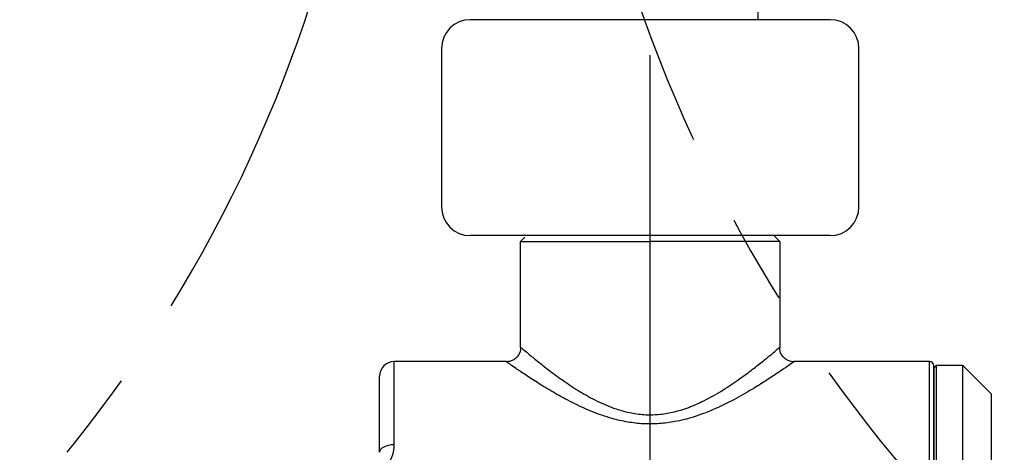
# Model space of a CAD drawing. Extents: x -1050 to 1050, y -742 to 742.
# Drawn here: x 119 to 187, y -256 to -226 of the extents above; entities that cross this region are included whole.
import ezdxf

# ---------------------------------------------------------------- set-up
doc = ezdxf.new("R2010")
doc.units = 0
doc.header["$LTSCALE"] = 25
doc.linetypes.add('CENTER', pattern=[2, 1.25, -0.25, 0.25, -0.25])
doc.linetypes.add('CONTINUOUS-F', pattern=[0])
doc.layers.get('0').update_dxf_attribs({"linetype": 'CONTINUOUS'})
doc.layers.get('DEFPOINTS').update_dxf_attribs({"linetype": 'CONTINUOUS'})
for name, color, linetype in [('351220', 7, 'CONTINUOUS'), ('411105', 7, 'CONTINUOUS'), ('421830', 7, 'CONTINUOUS'), ('BALN', 7, 'CONTINUOUS')]:
    doc.layers.add(name, color=color, linetype=linetype)
doc.styles.add('BIGFONT', font='ROMANS.shx', dxfattribs={"width": 0.833, "bigfont": 'bigfont.shx'})
doc.dimstyles.new('ITM', dxfattribs={"dimscale": 5, "dimtxt": 3, "dimasz": 1.5, "dimexe": 2, "dimexo": 0, "dimgap": 0.6, "dimtad": 3, "dimdec": 3, "dimdsep": 46, "dimtxsty": 'BIGFONT', "dimblk": 'OPEN', "dimblk1": 'OPEN', "dimblk2": 'OPEN', "dimcen": 0, "dimclrd": 4, "dimclre": 4, "dimclrt": 256, "dimadec": 3, "dimazin": 2, "dimtp": 495, "dimtfac": 1, "dimtdec": 3, "dimtmove": 0, "dimatfit": 3, "dimldrblk": 'OPEN', "dimfxl": 1, "dimarcsym": 0})

# ---------------------------------------------------------------- blocks, each defined once
blk = doc.blocks.new('_OPEN')
at = {"color": 0, "linetype": 'ByBlock'}
for p, q in [((-1, 0.1667), (0, 0)), ((0, 0), (-1, -0.1667)), ((0, 0), (-1, 0))]:
    blk.add_line(p, q, dxfattribs=at)
blk = doc.blocks.new('*D26')
at = {"layer": 'BALN', "color": 4, "lineweight": -2}
for p, q in [((175.46, -34.819), (384.939, -34.819)), ((374.939, -42.319), (374.939, -450.138)), ((271.255, -457.638), (384.939, -457.638))]:
    blk.add_line(p, q, dxfattribs=at)
at = {"layer": 'DEFPOINTS', "color": 0}
for p in [(175.46, -34.819), (271.255, -457.638), (374.939, -457.638)]:
    blk.add_point(p, dxfattribs=at)
at = {"layer": 'BALN', "color": 4, "lineweight": -2, "xscale": 7.5, "yscale": 7.5, "zscale": 7.5}
for p, rotation in [((374.939, -34.819), 90), ((374.939, -457.638), 270)]:
    blk.add_blockref('_OPEN', p, dxfattribs=dict(at, rotation=rotation))
at = {"layer": 'BALN', "color": 1, "insert": (364.439, -236.342), "char_height": 15, "attachment_point": 5, "rotation": 90, "style": 'BIGFONT'}
blk.add_mtext('（420）（ブレードホース\u3000ストレート時長さ）', dxfattribs=at)

msp = doc.modelspace()

# ---------------------------------------------------------------- linework, layer by layer
at = {"layer": '351220', "color": 2}
for p, q in [((153.45690143, -240.93125222), (153.75672981, -240.63142384)), ((171.45712209, -240.93146173), (171.05713361, -240.53145462)), ((153.45690143, -248.30039983), (153.45690143, -240.93125222)), ((153.45690143, -240.93125222), (162.45678237, -240.93125222)), ((171.45712209, -240.93146173), (162.45724115, -240.93125222)), ((171.4569024, -240.93125222), (171.4569024, -248.29665219)), ((153.47253107, -248.29482493), (153.47468184, -248.29665219)), ((171.43707531, -248.29822054), (171.43450672, -248.30039983)), ((152.47487528, -249.281252), (144.6567587, -249.281252)), ((144.6567587, -249.281252), (144.6567587, -255.06307018)), ((181.85675884, -249.281252), (172.43692646, -249.281252)), ((172.43692646, -249.29532056), (172.44205991, -249.29167909)), ((181.85675884, -272.088377), (181.85675884, -249.281252)), ((182.15675833, -249.58125149), (182.15675833, -271.81819893)), ((143.65675854, -255.58125061), (143.65675854, -250.2812503))]:
    msp.add_line(p, q, dxfattribs=at)
at = {"layer": '351220', "color": 2, "flags": 128}
msp.add_lwpolyline([(144.6567587, -255.06307018), (144.46166804, -255.07302602), (144.27407546, -255.10251356), (144.10118847, -255.15039844), (143.94965204, -255.21484037), (143.82528881, -255.29336391), (143.73287926, -255.38295155), (143.67597359, -255.48015927), (143.65675854, -255.58125061)], dxfattribs=at)
at = {"layer": '351220', "color": 2}
for centre, radius, start, end in [((144.65675882, -250.28125118), 1, 90, 180), ((181.85675882, -249.58125118), 0.3, 0, 90)]:
    msp.add_arc(centre, radius, start, end, dxfattribs=at)
for points, knots in [([(153.47468184, -248.29665219), (153.47571185, -248.2974942), (153.47824674, -248.29956642), (153.68667377, -248.47754688), (154.07957513, -248.80723812), (154.68429601, -249.30338319), (155.49487651, -249.93778154), (156.46014395, -250.64626941), (157.55292941, -251.3654609), (158.7538833, -252.04008306), (159.92262611, -252.53970265), (161.02705644, -252.84483838), (162.01834243, -252.98632831), (163.02477614, -252.97291966), (164.0800962, -252.80864998), (165.14672114, -252.47733305), (166.33705465, -251.94850502), (167.5445059, -251.25729787), (168.66648044, -250.49365982), (169.59749393, -249.80096292), (170.34407277, -249.20976035), (170.93205895, -248.72616157), (171.3045876, -248.41115683), (171.46629231, -248.27339877), (171.44160205, -248.29437477), (171.43707531, -248.29822054)], [0, 0, 0, 0, 0.0290546972, 0.0715046983, 0.1139875321, 0.164855149, 0.2157840967, 0.2680159256, 0.3202591151, 0.3701930973, 0.420030506, 0.45346443, 0.4868554931, 0.5201923295, 0.5535519283, 0.593884287, 0.6342911216, 0.6911939696, 0.7481329833, 0.7971728648, 0.8461754687, 0.8951169101, 0.9439942696, 0.9897318372, 1, 1, 1, 1]), ([(153.45740173, -248.29489758), (153.45914207, -248.33746279), (153.46454544, -248.46961898), (153.39559491, -248.68949926), (153.25370195, -248.93234855), (153.04942677, -249.12091616), (152.82235015, -249.23619335), (152.6282672, -249.2885617), (152.51287228, -249.288729), (152.47071203, -249.28879013)], [0, 0, 0, 0, 0.0816499245, 0.253506161, 0.4325396888, 0.6187722654, 0.7782951837, 0.9189987757, 1, 1, 1, 1]), ([(172.44175444, -249.2886318), (172.42922135, -249.29009925), (172.31688729, -249.30325194), (172.11497114, -249.24656332), (171.86310195, -249.1215497), (171.65453989, -248.92669298), (171.51465019, -248.68455557), (171.45012472, -248.46443526), (171.45239957, -248.33874099), (171.4531369, -248.29800074)], [0, 0, 0, 0, 0.0243836037, 0.218550189, 0.3876484925, 0.5664644949, 0.7582633972, 0.9216479182, 1, 1, 1, 1]), ([(172.44205991, -249.29167909), (172.44543011, -249.2892889), (172.4717372, -249.27063153), (172.37133375, -249.3419331), (172.17263246, -249.48197302), (171.87429136, -249.69127457), (171.22600132, -250.13482517), (170.39099742, -250.6835248), (169.35724364, -251.32363749), (168.10238638, -252.03040081), (166.762043, -252.66919924), (165.43813483, -253.15735967), (164.25816533, -253.45978078), (163.08932966, -253.61409712), (161.98112589, -253.62385491), (160.87892048, -253.49709155), (159.66631426, -253.21861439), (158.3634335, -252.75893737), (157.02992197, -252.13991424), (155.80490753, -251.4698538), (154.73427373, -250.81885134), (153.82592554, -250.22791355), (153.15582519, -249.7717827), (152.71248978, -249.46243266), (152.48172981, -249.29899961), (152.47684195, -249.29551014), (152.47487528, -249.29410612)], [0, 0, 0, 0, 0.0065084799, 0.0508039678, 0.0531715489, 0.1001449011, 0.1488566046, 0.1966154092, 0.2454507519, 0.301847675, 0.3595792362, 0.4008360625, 0.4429255219, 0.4776726291, 0.5132686286, 0.5479022435, 0.5833045878, 0.6334929341, 0.6849513319, 0.7363545056, 0.7887705415, 0.8380581912, 0.8886920226, 0.9295557133, 0.9716560786, 1, 1, 1, 1]), ([(144.65675882, -255.06306936), (144.65675882, -255.29754933), (144.62303724, -255.53240311), (144.47695225, -256.00038704), (144.3664576, -256.22554619), (144.21468418, -256.43122272)], [0, 0, 0, 0, 0.5, 0.5, 1, 1, 1, 1])]:
    msp.add_open_spline(points, degree=3, knots=knots, dxfattribs=at)
at = {"layer": '411105', "color": 2, "linetype": 'CONTINUOUS-F'}
for p, q in [((174.95732071, -225.53142899), (149.95732071, -225.53142899)), ((147.95732071, -227.53142899), (147.95732071, -238.53142899)), ((176.95732071, -238.53142899), (176.95732071, -227.53142899)), ((174.95732071, -240.53142899), (149.95732071, -240.53142899))]:
    msp.add_line(p, q, dxfattribs=at)
for centre, start, end in [((149.95732071, -227.53142899), 90, 180), ((174.95732071, -227.53142899), 0, 90), ((149.95732071, -238.53142899), 180, 270), ((174.95732071, -238.53142899), 270, 0)]:
    msp.add_arc(centre, 2, start, end, dxfattribs=at)
at = {"layer": '421830', "color": 2}
msp.add_line((169.95643315, -225.53142899), (169.95677769, -210.73104638), dxfattribs=at)
at = {"layer": 'BALN', "color": 3, "linetype": 'CENTER'}
msp.add_line((162.45679848, -259.25543612), (162.45920241, -52.72274734), dxfattribs=at)
at = {"layer": 'BALN', "color": 2}
for p, q in [((182.15675882, -249.73125118), (182.35675882, -249.53125118)), ((182.15675882, -271.81819877), (182.15675882, -249.58125118)), ((182.35675882, -273.03125118), (182.35675882, -249.53125118)), ((182.35675882, -249.53125118), (184.15675882, -249.53125118)), ((184.15675882, -249.53125118), (184.15675882, -260.38125118)), ((184.15675882, -249.53125118), (186.15675882, -251.53125118)), ((186.15675882, -260.38125118), (186.15675882, -251.53125118))]:
    msp.add_line(p, q, dxfattribs=at)
at = {"layer": 'BALN', "color": 3, "linetype": 'CENTER'}
for centre, radius, start, end in [((47.40606697, -194.97428955), 96.07069564, 298.5213798802, 354.656105441), ((256.40166336, -191.86820627), 100.1703117, 186.9113963832, 240.8919066695)]:
    msp.add_arc(centre, radius, start, end, dxfattribs=at)
at = {"layer": 'BALN', "color": 2}
msp.add_arc((181.85675882, -249.58125118), 0.3, 0, 90, dxfattribs=at)

# ---------------------------------------------------------------- dimensions: what is measured, and where the dimension line sits
at = {"layer": 'BALN', "color": 4}
dim = msp.add_linear_dim(base=(374.93876987, -457.63836595), p1=(175.45981774, -34.81910159), p2=(271.25450328, -457.63836595), angle=90, text='（420）（ブレードホース\u3000ストレート時長さ）', dimstyle='ITM', override={"dimdec": 8, "dimclrt": 1, "dimadec": 8}, dxfattribs=at)
dim.commit()
dim.dimension.update_dxf_attribs({"geometry": '*D26', "text_midpoint": (374.93876987, -236.34246025), "dimtype": 160})

doc.saveas('drawing.dxf')
